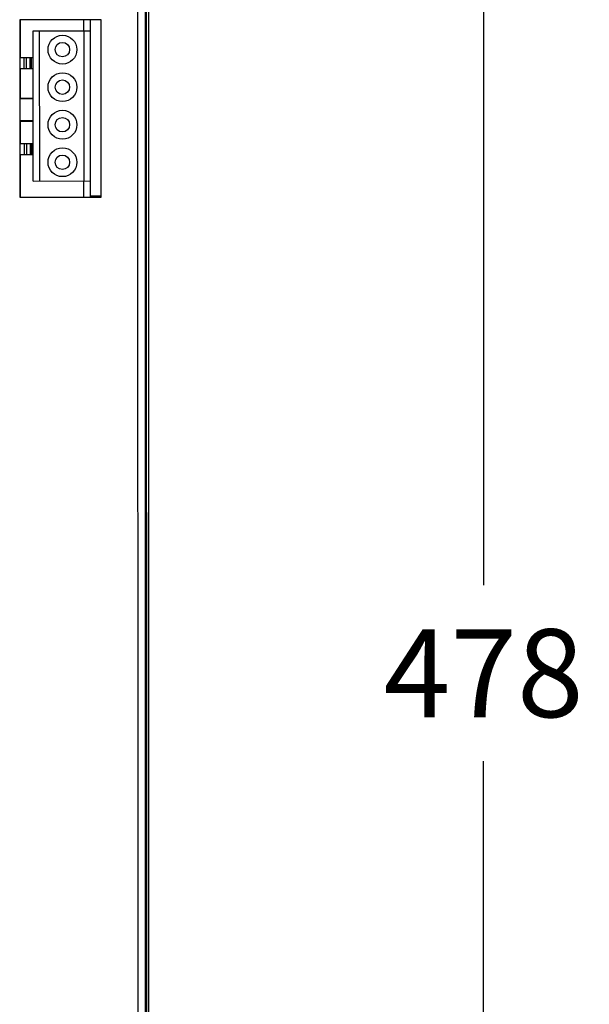
# Model space of a CAD drawing. Units: inches. Extents: x 0 to 34, y 0 to 22.
# Drawn here: x 16.5 to 17.5, y 11.6 to 13.4 of the extents above; entities that cross this region are included whole.
import ezdxf

# ---------------------------------------------------------------- set-up
doc = ezdxf.new("R2010")
doc.units = ezdxf.units.IN
doc.header["$LTSCALE"] = 1.87
doc.header["$MEASUREMENT"] = 0
doc.layers.get('0').update_dxf_attribs({"linetype": 'CONTINUOUS'})
for name, color, linetype in [('02___PRT_ALL_AXES', 7, 'CONTINUOUS'), ('AXIS_PART', 7, 'CONTINUOUS'), ('ECAD_CN_PN-349103', 7, 'CONTINUOUS'), ('ECAD_PCP_PN-238951', 7, 'CONTINUOUS'), ('LAY0001', 7, 'CONTINUOUS')]:
    doc.layers.add(name, color=color, linetype=linetype)
doc.styles.get("Standard").update_dxf_attribs({"font": 'txt', "width": 0.8})
doc.dimstyles.new('DIMSTYLE_1', dxfattribs={"dimtxt": 0.15625, "dimasz": 0.1875, "dimexe": 0.125, "dimexo": 0.0625, "dimgap": 0.078125, "dimtad": 0, "dimtih": 1, "dimtoh": 1, "dimlfac": 3, "dimzin": 4, "dimdsep": 46, "dimtxsty": 'STANDARD', "dimblk": 'CLOSED', "dimblk1": 'CLOSED', "dimblk2": 'CLOSED', "dimcen": 0.09, "dimazin": 1, "dimtfac": 1, "dimtofl": 0, "dimtmove": 0, "dimatfit": 3, "dimldrblk": 'CLOSED', "dimfxl": 1, "dimtolj": 1, "dimtzin": 4, "dimarcsym": 0})

# ---------------------------------------------------------------- blocks, each defined once
blk = doc.blocks.new('_CLOSED')
at = {"color": 0, "linetype": 'BYBLOCK'}
for p, q in [((0, 0), (-1, 0.1667)), ((-1, 0.1667), (-1, -0.1667)), ((-1, -0.1667), (0, 0)), ((-1, 0), (0, 0))]:
    blk.add_line(p, q, dxfattribs=at)
blk = doc.blocks.new('*D1')
at = {"color": 2, "linetype": 'CONTINUOUS'}
for p, q in [((16.7536, 15.3646), (17.4636, 15.3646)), ((17.3386, 15.3646), (17.3386, 12.3844)), ((17.3386, 9.0916), (17.3386, 12.0719)), ((16.7536, 9.0916), (17.4636, 9.0916))]:
    blk.add_line(p, q, dxfattribs=at)
at = {"color": 2, "linetype": 'CONTINUOUS', "xscale": 0.1875, "yscale": 0.1875, "zscale": 0.1875}
for p, rotation in [((17.3386, 15.3646), 90), ((17.3386, 9.0916), 270)]:
    blk.add_blockref('_CLOSED', p, dxfattribs=dict(at, rotation=rotation))
at = {"color": 2, "linetype": 'CONTINUOUS', "insert": (17.3386, 12.3063), "char_height": 0.15625, "width": 0.375, "attachment_point": 2, "line_spacing_factor": 0.9}
blk.add_mtext('478', dxfattribs=at)

msp = doc.modelspace()

# ---------------------------------------------------------------- linework, layer by layer
at = {"color": 7, "linetype": 'CONTINUOUS'}
for p, q in [((16.7389, 9.3317), (16.738, 14.833)), ((16.7436, 14.8397), (16.7436, 10.9061)), ((16.7258, 9.3395), (16.7249, 14.8251)), ((16.6596, 13.3887), (16.5153, 13.3887)), ((16.5153, 13.3887), (16.5153, 13.0738)), ((16.641, 13.0738), (16.6409, 13.3887)), ((16.6597, 13.0738), (16.6596, 13.3887)), ((16.5153, 13.0738), (16.6597, 13.0738)), ((16.6597, 13.0756), (16.641, 13.0756))]:
    msp.add_line(p, q, dxfattribs=at)
at = {"layer": '02___PRT_ALL_AXES', "color": 7, "linetype": 'CONTINUOUS'}
for p, q in [((16.641, 13.0738), (16.6409, 13.3887)), ((16.6597, 13.0756), (16.641, 13.0756))]:
    msp.add_line(p, q, dxfattribs=at)
at = {"layer": 'AXIS_PART', "color": 3, "linetype": 'CONTINUOUS'}
msp.add_line((16.7415, 9.4041), (16.7397, 14.8044), dxfattribs=at)
at = {"layer": 'ECAD_CN_PN-349103', "color": 7, "linetype": 'CONTINUOUS'}
for p, q in [((16.5392, 13.3689), (16.6409, 13.3689)), ((16.5393, 13.1022), (16.5392, 13.3689)), ((16.5508, 13.1022), (16.5507, 13.3689)), ((16.6295, 13.1023), (16.6295, 13.3689)), ((16.5153, 13.3219), (16.5392, 13.3219)), ((16.5231, 13.3022), (16.5231, 13.3219)), ((16.5274, 13.3022), (16.5274, 13.3219)), ((16.5338, 13.3022), (16.5338, 13.3219)), ((16.5351, 13.3022), (16.5351, 13.3219)), ((16.5355, 13.3022), (16.5355, 13.3219)), ((16.5365, 13.3022), (16.5365, 13.3219)), ((16.5153, 13.3022), (16.5393, 13.3022)), ((16.5153, 13.1689), (16.5393, 13.1689)), ((16.5231, 13.1689), (16.5231, 13.1492)), ((16.5274, 13.1689), (16.5274, 13.1492)), ((16.5339, 13.1689), (16.5339, 13.1492)), ((16.5352, 13.1689), (16.5352, 13.1492)), ((16.5356, 13.1492), (16.5356, 13.1689)), ((16.5366, 13.1689), (16.5366, 13.1492)), ((16.5153, 13.1492), (16.5393, 13.1492)), ((16.5393, 13.1022), (16.641, 13.1023))]:
    msp.add_line(p, q, dxfattribs=at)
for centre, radius in [((16.5911, 13.3356), 0.0256), ((16.5911, 13.3356), 0.0128), ((16.5911, 13.2689), 0.0256), ((16.5911, 13.2689), 0.0128), ((16.5911, 13.2022), 0.0256), ((16.5911, 13.2022), 0.0128), ((16.5911, 13.1356), 0.0256), ((16.5911, 13.1356), 0.0128)]:
    msp.add_circle(centre, radius, dxfattribs=at)
at = {"layer": 'ECAD_PCP_PN-238951', "color": 7, "linetype": 'CONTINUOUS'}
for p, q in [((16.5163, 13.3887), (16.5163, 13.3219)), ((16.6291, 13.3689), (16.6291, 13.3887)), ((16.5163, 13.3022), (16.5163, 13.2489)), ((16.5153, 13.2488), (16.5163, 13.2489)), ((16.5393, 13.2486), (16.5153, 13.2486)), ((16.5163, 13.2489), (16.5393, 13.2489)), ((16.5393, 13.2091), (16.5153, 13.2091)), ((16.5153, 13.2089), (16.5163, 13.2088)), ((16.5163, 13.2088), (16.5393, 13.2088)), ((16.5163, 13.2088), (16.5163, 13.1689)), ((16.5163, 13.1492), (16.5164, 13.0738)), ((16.6292, 13.0738), (16.6292, 13.1023))]:
    msp.add_line(p, q, dxfattribs=at)
at = {"layer": 'LAY0001', "color": 3, "linetype": 'CONTINUOUS'}
for p, q in [((16.7394, 13.0658), (16.7383, 13.0658)), ((16.7402, 10.5134), (16.7394, 13.0658))]:
    msp.add_line(p, q, dxfattribs=at)

# ---------------------------------------------------------------- dimensions: what is measured, and where the dimension line sits
at = {"color": 2, "linetype": 'CONTINUOUS'}
dim = msp.add_linear_dim(base=(17.3386, 9.0916), p1=(16.6911, 15.3646), p2=(16.6911, 9.0916), angle=270, dimstyle='DIMSTYLE_1', dxfattribs=at)
dim.commit()
dim.dimension.update_dxf_attribs({"geometry": '*D1', "text_midpoint": (17.3425, 12.2281), "dimtype": 160})

doc.saveas('drawing.dxf')
